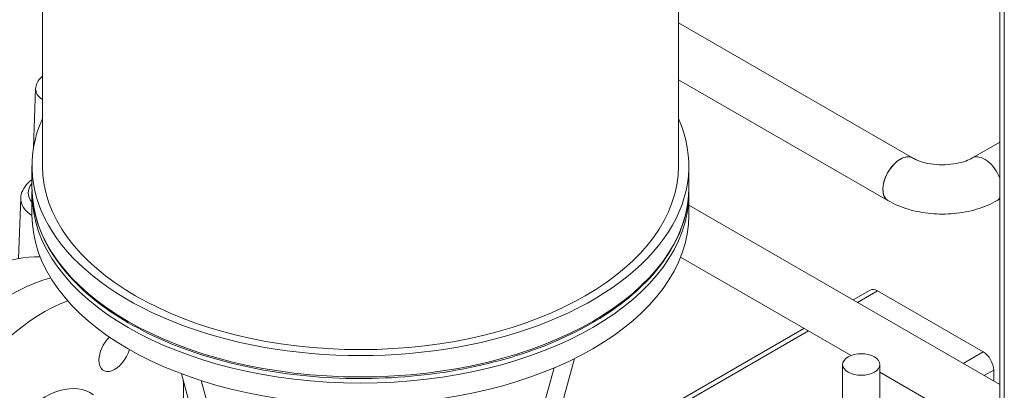
# Model space of a CAD drawing. Units: inches. Extents: x 46 to 376, y -20 to 235.
# Drawn here: x 200 to 217, y 115 to 122 of the extents above; entities that cross this region are included whole.
import ezdxf

# ---------------------------------------------------------------- set-up
doc = ezdxf.new("R2010")
doc.units = ezdxf.units.IN
doc.header["$MEASUREMENT"] = 0

msp = doc.modelspace()

# ---------------------------------------------------------------- linework, layer by layer
at = {"lineweight": 0, "extrusion": (2.77556e-16, 0.816497, 0.57735)}
for p, q in [((216.64012, 106.40799), (216.64012, 164.03379)), ((216.71334, 163.93173), (216.71334, 106.36571)), ((200.60638, 119.07463), (200.60638, 129.89321)), ((211.25638, 119.07463), (211.25638, 129.89321)), ((211.25638, 121.47249), (215.17746, 119.20865)), ((200.49277, 120.36869), (200.45722, 119.38207)), ((211.25638, 120.51986), (214.76496, 118.49418)), ((216.17917, 119.20865), (216.64012, 119.47478)), ((200.43138, 119.07463), (200.43138, 118.71741)), ((211.43138, 119.07463), (211.43138, 118.71741)), ((200.43138, 118.61535), (200.43138, 118.25813)), ((211.43138, 118.61535), (211.43138, 118.25813)), ((200.24282, 118.53457), (200.2064, 117.52375)), ((216.64012, 115.41357), (211.43138, 118.42084)), ((216.59167, 118.49418), (216.64012, 118.52215)), ((214.14639, 115.9007), (211.29229, 117.54852)), ((214.46702, 116.99555), (214.18354, 116.83188)), ((214.59202, 116.98317), (214.25676, 116.78961)), ((216.35979, 115.96255), (214.59202, 116.98317)), ((213.35854, 116.35557), (209.89606, 114.35651)), ((213.43176, 116.31329), (209.94827, 114.3021)), ((216.35979, 115.96255), (216.02453, 115.76899)), ((209.51416, 115.84886), (208.40625, 111.82822)), ((214.00605, 113.82319), (214.00605, 115.75013)), ((214.63105, 113.82319), (214.63105, 115.75013)), ((202.93341, 115.59592), (203.46706, 113.65924)), ((209.17397, 115.69327), (208.0527, 111.6241)), ((216.51005, 114.53604), (214.63105, 115.62088)), ((216.53657, 115.65637), (216.37808, 115.56486)), ((216.53657, 115.47336), (216.53657, 115.65637)), ((203.26218, 115.48172), (203.82062, 113.45512))]:
    msp.add_line(p, q, dxfattribs=at)
at = {"lineweight": 0}
for centre, major_axis, start_param, end_param in [((200.96498, 120.36302), (-0.47232, 0), -0.02079876, 0.70865385), ((214.97121, 118.85142), (0.20625, 0.35724), 0, 1.83259571), ((214.97121, 118.85142), (-0.20625, -0.35724), -1.30899694, 0), ((200.96498, 118.5259), (-0.72232, 0), -0.02079876, 0.7397034), ((214.59202, 116.77905), (-0.125, 0.21651), -0.78539816, 0), ((201.8179, 115.97593), (-0.1875, -0.32476), -2.00591686, -0.78539816), ((201.8179, 115.97593), (-0.1875, -0.32476), -0.78539816, 1.96536434), ((216.35979, 115.75843), (-0.125, 0.21651), -2.35619449, -0.78539816)]:
    msp.add_ellipse(centre, major_axis=major_axis, ratio=0.57735027, start_param=start_param, end_param=end_param, dxfattribs=at)
at = {"lineweight": 0, "extrusion": (3.00864e-16, 5.55112e-17, -1)}
msp.add_ellipse((205.93138, 119.07463), major_axis=(5.5, 0), ratio=0.57735027, start_param=-0.2529362, end_param=3.39452886, dxfattribs=at)
at = {"lineweight": 0, "extrusion": (2.88444e-16, -1.66533e-16, -1)}
msp.add_ellipse((214.97121, 118.85142), major_axis=(-0.20625, -0.35724), ratio=0.57735027, start_param=0, end_param=3.14159265, dxfattribs=at)
at = {"lineweight": 0, "extrusion": (-1.01592e-16, -3.79148e-16, -1)}
msp.add_ellipse((216.38542, 118.85142), major_axis=(-0.20625, 0.35724), ratio=0.57735027, start_param=0, end_param=1.84713632, dxfattribs=at)
at = {"lineweight": 0, "extrusion": (2.10889e-16, -1.98737e-16, -1)}
msp.add_ellipse((216.38542, 118.85142), major_axis=(-0.20625, 0.35724), ratio=0.57735027, start_param=0, end_param=1.84713632, dxfattribs=at)
at = {"lineweight": 0, "extrusion": (1.91466e-16, 2.22045e-16, -1)}
msp.add_ellipse((205.93138, 119.07463), major_axis=(5.325, 0), ratio=0.57735027, start_param=0, end_param=3.14159265, dxfattribs=at)
at = {"lineweight": 0, "extrusion": (2.89108e-16, 1.11022e-16, -1)}
msp.add_ellipse((200.96498, 118.62496), major_axis=(-0.59737, 0), ratio=0.57735027, start_param=-0.46627499, end_param=0.46627499, dxfattribs=at)
at = {"lineweight": 0, "extrusion": (1.63169e-16, 5.55112e-17, -1)}
for centre in [(205.93138, 118.71741), (205.93138, 118.61535), (205.93138, 118.25813)]:
    msp.add_ellipse(centre, major_axis=(5.5, 0), ratio=0.57735027, start_param=0, end_param=3.14159265, dxfattribs=at)
at = {"lineweight": 0, "extrusion": (2.0717e-16, -1.36785e-16, -1)}
msp.add_ellipse((216.38542, 118.85142), major_axis=(0.20625, -0.35724), ratio=0.57735027, start_param=-0.27634, end_param=0, dxfattribs=at)
at = {"lineweight": 0, "extrusion": (2.23113e-17, -3.71711e-16, -1)}
msp.add_ellipse((216.38542, 118.85142), major_axis=(0.20625, -0.35724), ratio=0.57735027, start_param=-0.27634, end_param=0, dxfattribs=at)
at = {"lineweight": 0, "extrusion": (4.64141e-16, -1.39774e-16, -1)}
msp.add_ellipse((199.4755, 114.58594), major_axis=(-1.625, -2.81458), ratio=0.57735027, start_param=0, end_param=2.85230342, dxfattribs=at)
at = {"lineweight": 0, "extrusion": (3.60556e-16, -2.08167e-16, -1)}
for centre, major_axis, end_param in [((200.09775, 114.22668), (1.65625, 2.86871), -0.50507388), ((200.62808, 113.92049), (0.78125, 1.35316), 0.06535768)]:
    msp.add_ellipse(centre, major_axis=major_axis, ratio=0.57735027, start_param=-2.35619449, end_param=end_param, dxfattribs=at)
at = {"lineweight": 0, "extrusion": (-3.14741e-17, -1.10026e-16, -1)}
msp.add_ellipse((200.62808, 113.92049), major_axis=(1.65625, 2.86871), ratio=0.57735027, start_param=-2.35619449, end_param=-0.61283605, dxfattribs=at)
at = {"lineweight": 0, "extrusion": (3.24603e-16, -1.11022e-16, -1)}
msp.add_ellipse((214.31855, 115.75013), major_axis=(-0.3125, 0), ratio=0.57735027, start_param=-5.49778714, end_param=0.78539816, dxfattribs=at)
at = {"lineweight": 0, "extrusion": (6.83926e-17, -1.03585e-16, -1)}
msp.add_ellipse((200.62808, 113.92049), major_axis=(-1.65625, -2.86871), ratio=0.57735027, start_param=-2.43847658, end_param=-2.27655711, dxfattribs=at)
at = {"lineweight": 0}
for points, knots in [([(200.49277, 120.36869), (200.49389, 120.39975), (200.50119, 120.43035), (200.52656, 120.48908), (200.54551, 120.51654), (200.57967, 120.55318), (200.59265, 120.56502), (200.60638, 120.57592)], [5.518585902, 5.518585902, 5.518585902, 5.518585902, 5.742207595, 5.742207595, 5.991511291, 5.991511291, 6.126747031, 6.126747031, 6.126747031, 6.126747031]), ([(216.17917, 119.20865), (216.14901, 119.19124), (216.11134, 119.17359), (216.02145, 119.14121), (215.96844, 119.12674), (215.85168, 119.1048), (215.78751, 119.09774), (215.65604, 119.09332), (215.5887, 119.09621), (215.46043, 119.11157), (215.39947, 119.12397), (215.29255, 119.15491), (215.2461, 119.1732), (215.19718, 119.19766), (215.18695, 119.20317), (215.17746, 119.20865)], [1.57079633, 1.57079633, 1.57079633, 1.57079633, 1.79828897, 1.79828897, 2.04157444, 2.04157444, 2.29807522, 2.29807522, 2.56072239, 2.56072239, 2.82089384, 2.82089384, 3.06999317, 3.06999317, 3.14159265, 3.14159265, 3.14159265, 3.14159265]), ([(200.24282, 118.53457), (200.24447, 118.58038), (200.25608, 118.62555), (200.29719, 118.71277), (200.32828, 118.75394), (200.38572, 118.80939), (200.40778, 118.8274), (200.43138, 118.844)], [5.518585902, 5.518585902, 5.518585902, 5.518585902, 5.763520149, 5.763520149, 6.036835045, 6.036835045, 6.185211159, 6.185211159, 6.185211159, 6.185211159]), ([(211.43138, 118.71741), (211.43138, 118.37866), (211.33858, 118.04026), (210.97728, 117.39556), (210.70639, 117.0897), (210.01217, 116.54087), (209.58705, 116.29867), (208.62752, 115.9045), (208.09316, 115.75269), (206.96983, 115.55452), (206.38113, 115.5081), (205.20842, 115.52501), (204.62462, 115.5883), (203.52023, 115.81845), (202.99986, 115.9853), (202.07475, 116.40669), (201.67026, 116.66122), (201.01952, 117.2335), (200.77302, 117.55122), (200.49504, 118.15559), (200.43138, 118.43643), (200.43138, 118.71741)], [5.49778714, 5.49778714, 5.49778714, 5.49778714, 5.81071643, 5.81071643, 6.12855433, 6.12855433, 6.45017348, 6.45017348, 6.77203096, 6.77203096, 7.09356291, 7.09356291, 7.41497482, 7.41497482, 7.73654918, 7.73654918, 8.0584484, 8.0584484, 8.37981636, 8.37981636, 8.6393798, 8.6393798, 8.6393798, 8.6393798]), ([(216.59167, 118.49418), (216.48523, 118.43273), (216.36976, 118.38512), (216.12768, 118.3139), (216.00099, 118.29041), (215.74364, 118.26687), (215.613, 118.26687), (215.35564, 118.29041), (215.22895, 118.3139), (214.98687, 118.38512), (214.87141, 118.43273), (214.76496, 118.49418)], [1.57079633, 1.57079633, 1.57079633, 1.57079633, 1.88495559, 1.88495559, 2.19911486, 2.19911486, 2.51327412, 2.51327412, 2.82743339, 2.82743339, 3.14159265, 3.14159265, 3.14159265, 3.14159265])]:
    msp.add_open_spline(points, degree=3, knots=knots, dxfattribs=at)
for points in [[(200.43207, 118.66638), (200.43161, 118.64937), (200.43138, 118.63236), (200.43138, 118.61535)], [(211.43138, 118.61535), (211.43138, 118.63236), (211.43115, 118.64937), (211.43069, 118.66638)]]:
    msp.add_open_spline(points, degree=3, dxfattribs=at)

doc.saveas('drawing.dxf')
